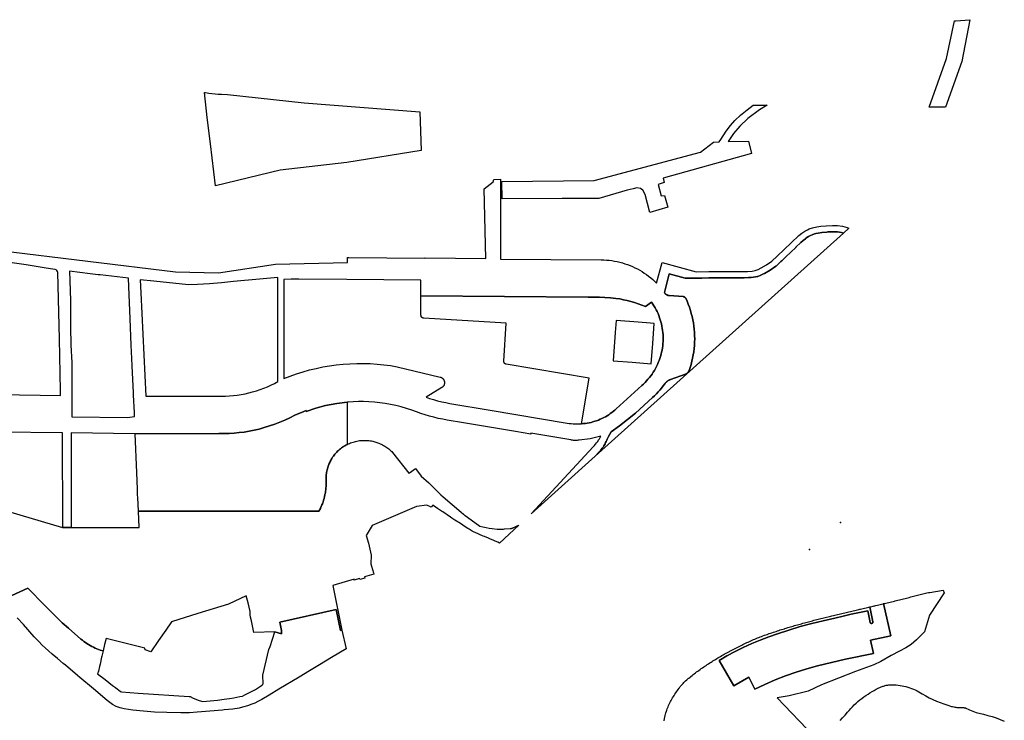
# Model space of a CAD drawing. Units: inches. Extents: x 573990 to 590314, y 4785610 to 4798889.
# Drawn here: x 585474 to 585812, y 4796427 to 4796667 of the extents above; entities that cross this region are included whole.
import ezdxf

# ---------------------------------------------------------------- set-up
doc = ezdxf.new("R2010")
doc.units = ezdxf.units.IN
doc.header["$MEASUREMENT"] = 0
doc.layers.add('UdalOndarea_polygon', color=40, linetype='Continuous', lineweight=30)
doc.layers.add('UdalOndarea_pto', color=150, linetype='Continuous')

msp = doc.modelspace()

# ---------------------------------------------------------------- linework, layer by layer
at = {"layer": 'UdalOndarea_polygon'}
for points in [[(585794.66, 4796666.89), (585795.08, 4796666.93), (585799.92, 4796667.28), (585797.13, 4796652.99), (585791.54, 4796637.32), (585785.95, 4796637.32), (585791.9, 4796653.97), (585794.66, 4796666.89)], [(585563.34, 4796615.74), (585541.15, 4796610.34), (585539.4, 4796624.72), (585538.32, 4796633.71), (585537.32, 4796642.36), (585537.73, 4796642.29), (585538.83, 4796642.14), (585539.92, 4796642), (585541, 4796641.89), (585542.1, 4796641.79), (585543.2, 4796641.71), (585545.27, 4796641.62), (585571.57, 4796638.79), (585611.19, 4796635.68), (585611.68, 4796622.42), (585586.23, 4796618.37), (585563.34, 4796615.74)], [(585639.44, 4796605.83), (585639.4, 4796611.77), (585671.02, 4796612.12), (585707.5, 4796621.87), (585712, 4796625.3), (585713.91, 4796625.43), (585714.45, 4796626.18), (585716.29, 4796629.06), (585717.8, 4796630.98), (585719.33, 4796632.76), (585721.18, 4796634.51), (585723.48, 4796636.36), (585725.53, 4796637.96), (585730.34, 4796637.96), (585727.78, 4796636.36), (585723.78, 4796633.36), (585721.03, 4796630.76), (585718.85, 4796628.24), (585717, 4796625.52), (585723.95, 4796625.64), (585725.02, 4796621.36), (585694.66, 4796612.92), (585695.07, 4796611.45), (585692.97, 4796610.83), (585694.04, 4796606.88), (585695.13, 4796607.01), (585696.29, 4796602.98), (585690.13, 4796601.23), (585688.53, 4796607.35), (585687.72, 4796608.79), (585686.92, 4796609.46), (585685.7, 4796609.61), (585684.45, 4796609.33), (585682.39, 4796608.8), (585672.69, 4796606.04), (585660.02, 4796606.03), (585639.44, 4796605.83)], [(585756.54, 4796594.14), (585671.4, 4796517.61), (585672.69, 4796519.06), (585672.99, 4796519.38), (585673.28, 4796519.72), (585673.56, 4796520.06), (585673.83, 4796520.41), (585674.08, 4796520.78), (585674.33, 4796521.15), (585674.55, 4796521.52), (585674.78, 4796521.91), (585674.97, 4796522.3), (585675.16, 4796522.7), (585675.34, 4796523.11), (585675.51, 4796523.52), (585675.95, 4796524.37), (585676.41, 4796525.21), (585676.89, 4796526.04), (585679.72, 4796528.07), (585682.48, 4796530.19), (585685.17, 4796532.4), (585691.05, 4796537.75), (585691.73, 4796538.36), (585692.37, 4796538.99), (585693, 4796539.65), (585693.59, 4796540.32), (585694.19, 4796541.01), (585694.75, 4796541.72), (585695.27, 4796542.45), (585695.36, 4796542.56), (585695.44, 4796542.67), (585695.52, 4796542.77), (585695.57, 4796542.82), (585695.63, 4796542.88), (585695.72, 4796542.97), (585695.76, 4796543.02), (585695.8, 4796543.07), (585695.91, 4796543.16), (585696.02, 4796543.25), (585696.12, 4796543.33), (585696.24, 4796543.41), (585696.34, 4796543.49), (585696.45, 4796543.56), (585696.57, 4796543.63), (585696.69, 4796543.69), (585696.81, 4796543.75), (585696.93, 4796543.81), (585697.06, 4796543.86), (585697.19, 4796543.91), (585702.37, 4796545.79), (585702.43, 4796545.81), (585702.5, 4796545.84), (585702.56, 4796545.87), (585702.62, 4796545.9), (585702.68, 4796545.93), (585702.74, 4796545.96), (585702.8, 4796546), (585702.85, 4796546.04), (585702.9, 4796546.08), (585702.95, 4796546.12), (585703.01, 4796546.16), (585703.06, 4796546.21), (585703.11, 4796546.26), (585703.16, 4796546.3), (585703.2, 4796546.35), (585703.23, 4796546.41), (585703.29, 4796546.46), (585703.32, 4796546.51), (585703.36, 4796546.57), (585703.4, 4796546.63), (585703.44, 4796546.69), (585703.48, 4796546.74), (585703.5, 4796546.81), (585703.53, 4796546.87), (585703.55, 4796546.93), (585703.58, 4796546.99), (585703.93, 4796548.04), (585704.26, 4796549.1), (585704.56, 4796550.17), (585704.8, 4796551.25), (585705.01, 4796552.33), (585705.19, 4796553.42), (585705.33, 4796554.52), (585705.43, 4796555.61), (585705.5, 4796556.72), (585705.52, 4796557.83), (585705.5, 4796558.93), (585705.44, 4796560.04), (585705.36, 4796561.14), (585705.24, 4796562.24), (585705.08, 4796563.34), (585704.86, 4796564.43), (585704.63, 4796565.51), (585704.35, 4796566.58), (585704.03, 4796567.64), (585703.69, 4796568.69), (585703.31, 4796569.73), (585702.89, 4796570.75), (585702.43, 4796571.76), (585702.42, 4796571.79), (585702.4, 4796571.82), (585702.38, 4796571.85), (585702.37, 4796571.88), (585702.35, 4796571.91), (585702.32, 4796571.95), (585702.28, 4796571.99), (585702.26, 4796572.02), (585702.23, 4796572.05), (585702.18, 4796572.09), (585702.14, 4796572.12), (585702.1, 4796572.15), (585702.08, 4796572.17), (585702.05, 4796572.19), (585702, 4796572.22), (585701.96, 4796572.24), (585701.92, 4796572.26), (585701.88, 4796572.28), (585701.84, 4796572.29), (585701.81, 4796572.3), (585701.77, 4796572.31), (585701.74, 4796572.31), (585701.71, 4796572.32), (585701.67, 4796572.33), (585701.62, 4796572.33), (585696.74, 4796572.71), (585696.69, 4796572.71), (585696.62, 4796572.72), (585696.55, 4796572.73), (585696.49, 4796572.75), (585696.41, 4796572.76), (585696.36, 4796572.78), (585696.29, 4796572.8), (585696.22, 4796572.82), (585696.17, 4796572.85), (585696.1, 4796572.87), (585696.05, 4796572.9), (585695.98, 4796572.93), (585695.92, 4796572.96), (585695.85, 4796573), (585695.8, 4796573.03), (585695.74, 4796573.07), (585695.7, 4796573.11), (585695.64, 4796573.15), (585695.59, 4796573.2), (585695.54, 4796573.24), (585695.49, 4796573.29), (585695.44, 4796573.34), (585695.4, 4796573.39), (585695.36, 4796573.44), (585695.32, 4796573.5), (585695.27, 4796573.55), (585695.11, 4796573.79), (585696.79, 4796580.11), (585702.31, 4796578.62), (585703.01, 4796578.64), (585705.47, 4796578.7), (585707.92, 4796578.72), (585710.36, 4796578.74), (585710.45, 4796578.74), (585712.79, 4796578.75), (585715.28, 4796578.77), (585715.41, 4796578.77), (585717.74, 4796578.79), (585720.08, 4796578.81), (585720.19, 4796578.81), (585722.43, 4796578.81), (585722.49, 4796578.81), (585723.98, 4796578.85), (585724.84, 4796578.91), (585725.68, 4796578.98), (585727.02, 4796579.22), (585727.15, 4796579.27), (585728.23, 4796579.69), (585729.4, 4796580.25), (585729.47, 4796580.28), (585731.41, 4796581.37), (585733.37, 4796582.74), (585733.51, 4796582.84), (585735.08, 4796584.33), (585735.43, 4796584.66), (585736.78, 4796585.96), (585738.45, 4796587.56), (585740.18, 4796589.21), (585740.22, 4796589.25), (585741.93, 4796590.86), (585742.74, 4796591.61), (585743.5, 4796592.21), (585743.67, 4796592.33), (585744.55, 4796592.92), (585745.21, 4796593.3), (585745.29, 4796593.35), (585745.78, 4796593.56), (585746.61, 4796593.84), (585747.13, 4796593.96), (585747.92, 4796594.13), (585749.16, 4796594.34), (585749.21, 4796594.35), (585750.86, 4796594.49), (585751.23, 4796594.51), (585752.96, 4796594.59), (585753.24, 4796594.58), (585754.5, 4796594.54), (585755.25, 4796594.43), (585755.91, 4796594.34), (585756.54, 4796594.14)], [(585511.29, 4796578.64), (585507.38, 4796579.11), (585501.57, 4796579.76), (585500.91, 4796579.81), (585498.11, 4796580.21), (585491.07, 4796581.06), (585491.16, 4796577.87), (585491.36, 4796570.93), (585491.36, 4796570.32), (585491.37, 4796568.39), (585491.41, 4796561.96), (585491.5, 4796555.75), (585491.81, 4796549.79), (585491.87, 4796531.13), (585511.01, 4796530.89), (585513.41, 4796531.26), (585513.36, 4796532.6), (585513.06, 4796538.54), (585513.02, 4796539.35), (585512.56, 4796548.58), (585512.42, 4796551.18), (585512.22, 4796555.68), (585511.85, 4796564.84), (585511.74, 4796567.42), (585511.4, 4796575.82), (585511.29, 4796578.64)], [(585515.32, 4796578.11), (585515.53, 4796573.64), (585517.26, 4796538.19), (585543.27, 4796538.19), (585544.61, 4796538.22), (585545.95, 4796538.29), (585547.3, 4796538.4), (585548.62, 4796538.56), (585549.95, 4796538.76), (585551.28, 4796539.01), (585552.59, 4796539.31), (585553.88, 4796539.65), (585555.17, 4796540.03), (585556.46, 4796540.45), (585557.71, 4796540.92), (585558.95, 4796541.43), (585560.18, 4796541.98), (585561.38, 4796542.58), (585562.57, 4796543.21), (585562.54, 4796578.93), (585556.27, 4796578.34), (585547.32, 4796577.51), (585543.21, 4796577.04), (585539.07, 4796576.69), (585534.93, 4796576.45), (585531.92, 4796576.44), (585519.98, 4796577.65), (585515.32, 4796578.11)], [(585564.55, 4796578.2), (585564.57, 4796544.25), (585566.74, 4796545.1), (585568.94, 4796545.87), (585571.17, 4796546.58), (585573.42, 4796547.2), (585575.69, 4796547.75), (585577.97, 4796548.23), (585580.27, 4796548.63), (585582.59, 4796548.95), (585584.91, 4796549.19), (585587.24, 4796549.35), (585589.57, 4796549.44), (585591.91, 4796549.44), (585594.24, 4796549.37), (585596.57, 4796549.22), (585598.89, 4796548.99), (585601.21, 4796548.69), (585603.51, 4796548.3), (585618.18, 4796544.78), (585618.24, 4796544.77), (585618.31, 4796544.75), (585618.37, 4796544.72), (585618.44, 4796544.7), (585618.51, 4796544.67), (585618.56, 4796544.65), (585618.63, 4796544.61), (585618.69, 4796544.58), (585618.75, 4796544.55), (585618.81, 4796544.51), (585618.87, 4796544.47), (585618.92, 4796544.43), (585618.98, 4796544.39), (585619.03, 4796544.34), (585619.08, 4796544.29), (585619.13, 4796544.25), (585619.17, 4796544.2), (585619.22, 4796544.14), (585619.26, 4796544.09), (585619.31, 4796544.04), (585619.36, 4796543.98), (585619.39, 4796543.92), (585619.43, 4796543.86), (585619.46, 4796543.8), (585619.5, 4796543.74), (585619.52, 4796543.68), (585619.55, 4796543.62), (585619.58, 4796543.55), (585619.6, 4796543.49), (585619.62, 4796543.42), (585619.64, 4796543.35), (585619.66, 4796543.29), (585619.68, 4796543.22), (585619.69, 4796543.15), (585619.69, 4796543.08), (585619.7, 4796543.01), (585619.71, 4796542.94), (585619.71, 4796542.87), (585619.71, 4796542.8), (585619.71, 4796542.73), (585619.7, 4796542.66), (585619.69, 4796542.6), (585619.69, 4796542.53), (585619.68, 4796542.46), (585619.66, 4796542.39), (585619.64, 4796542.32), (585619.63, 4796542.26), (585619.6, 4796542.19), (585619.58, 4796542.12), (585619.55, 4796542.06), (585619.53, 4796542), (585619.5, 4796541.93), (585619.46, 4796541.87), (585619.43, 4796541.81), (585619.39, 4796541.75), (585619.36, 4796541.7), (585619.31, 4796541.64), (585619.27, 4796541.58), (585619.22, 4796541.53), (585619.18, 4796541.48), (585619.13, 4796541.43), (585619.08, 4796541.38), (585619.03, 4796541.33), (585618.98, 4796541.29), (585618.93, 4796541.25), (585618.87, 4796541.2), (585618.81, 4796541.16), (585618.75, 4796541.13), (585613.4, 4796537.85), (585614.53, 4796537.47), (585615.92, 4796537.05), (585617.32, 4796536.66), (585618.73, 4796536.32), (585620.15, 4796536.01), (585621.57, 4796535.75), (585635.31, 4796533.44), (585661.74, 4796528.98), (585662.44, 4796528.88), (585663.15, 4796528.79), (585663.85, 4796528.73), (585664.56, 4796528.7), (585665.27, 4796528.69), (585665.98, 4796528.71), (585666.68, 4796528.75), (585667.35, 4796528.8), (585668.01, 4796528.88), (585668.66, 4796528.98), (585669.32, 4796529.1), (585669.96, 4796529.24), (585670.6, 4796529.41), (585671.24, 4796529.59), (585671.87, 4796529.8), (585672.49, 4796530.03), (585673.11, 4796530.29), (585673.71, 4796530.56), (585674.31, 4796530.85), (585674.89, 4796531.17), (585675.47, 4796531.5), (585676.03, 4796531.86), (585676.58, 4796532.23), (585677.12, 4796532.62), (585677.64, 4796533.03), (585678.15, 4796533.46), (585678.63, 4796533.9), (585687.38, 4796541.86), (585687.94, 4796542.37), (585688.48, 4796542.89), (585689, 4796543.43), (585689.5, 4796543.99), (585689.98, 4796544.57), (585690.43, 4796545.16), (585690.88, 4796545.77), (585691.29, 4796546.4), (585691.69, 4796547.04), (585692.06, 4796547.69), (585692.41, 4796548.35), (585692.74, 4796549.03), (585693.04, 4796549.72), (585693.31, 4796550.41), (585693.57, 4796551.12), (585693.8, 4796551.84), (585694, 4796552.56), (585694.18, 4796553.29), (585694.33, 4796554.02), (585694.46, 4796554.76), (585694.56, 4796555.5), (585694.63, 4796556.25), (585694.68, 4796556.99), (585694.7, 4796557.75), (585694.7, 4796558.5), (585694.66, 4796559.25), (585694.61, 4796559.99), (585694.52, 4796560.74), (585694.42, 4796561.48), (585694.28, 4796562.22), (585694.12, 4796562.96), (585693.93, 4796563.68), (585693.72, 4796564.4), (585693.49, 4796565.12), (585693.22, 4796565.82), (585692.94, 4796566.51), (585692.63, 4796567.2), (585692.29, 4796567.87), (585691.94, 4796568.53), (585691.56, 4796569.18), (585691.15, 4796569.81), (585690.73, 4796570.43), (585688.63, 4796568.91), (585687.41, 4796569.41), (585686.17, 4796569.87), (585684.92, 4796570.28), (585683.66, 4796570.66), (585682.38, 4796570.99), (585681.09, 4796571.28), (585679.81, 4796571.53), (585678.5, 4796571.74), (585676.61, 4796571.94), (585674.72, 4796572.08), (585672.82, 4796572.17), (585670.92, 4796572.2), (585669.03, 4796572.18), (585611.63, 4796572.64), (585611.63, 4796577.95), (585586.14, 4796578.16), (585569.73, 4796578.35), (585567.13, 4796578.31), (585564.55, 4796578.2)], [(585666.68, 4796528.75), (585669.31, 4796544.37), (585640.89, 4796549.15), (585640.86, 4796549.16), (585640.83, 4796549.17), (585640.79, 4796549.18), (585640.76, 4796549.19), (585640.73, 4796549.2), (585640.7, 4796549.21), (585640.66, 4796549.22), (585640.63, 4796549.24), (585640.6, 4796549.25), (585640.57, 4796549.27), (585640.54, 4796549.29), (585640.51, 4796549.31), (585640.48, 4796549.33), (585640.45, 4796549.35), (585640.42, 4796549.37), (585640.4, 4796549.39), (585640.37, 4796549.42), (585640.35, 4796549.44), (585640.32, 4796549.47), (585640.3, 4796549.49), (585640.28, 4796549.52), (585640.26, 4796549.55), (585640.23, 4796549.57), (585640.22, 4796549.6), (585640.2, 4796549.63), (585640.18, 4796549.66), (585640.17, 4796549.69), (585640.15, 4796549.73), (585640.14, 4796549.76), (585640.13, 4796549.79), (585640.11, 4796549.82), (585640.1, 4796549.86), (585640.09, 4796549.89), (585640.09, 4796549.92), (585640.08, 4796549.96), (585640.07, 4796549.99), (585640.07, 4796550.03), (585640.06, 4796550.06), (585640.06, 4796550.1), (585640.06, 4796550.13), (585640.06, 4796550.17), (585640.06, 4796550.2), (585640.84, 4796563.24), (585612.58, 4796564.93), (585612.54, 4796564.93), (585612.5, 4796564.93), (585612.47, 4796564.94), (585612.44, 4796564.94), (585612.4, 4796564.95), (585612.37, 4796564.96), (585612.34, 4796564.97), (585612.31, 4796564.98), (585612.27, 4796564.99), (585612.23, 4796565.02), (585612.18, 4796565.03), (585612.15, 4796565.05), (585612.12, 4796565.07), (585612.09, 4796565.09), (585612.06, 4796565.11), (585612.03, 4796565.13), (585612.01, 4796565.15), (585611.98, 4796565.17), (585611.95, 4796565.19), (585611.92, 4796565.23), (585611.88, 4796565.27), (585611.86, 4796565.29), (585611.84, 4796565.32), (585611.81, 4796565.36), (585611.78, 4796565.4), (585611.76, 4796565.43), (585611.74, 4796565.46), (585611.73, 4796565.49), (585611.72, 4796565.53), (585611.7, 4796565.56), (585611.7, 4796565.59), (585611.68, 4796565.62), (585611.67, 4796565.65), (585611.66, 4796565.69), (585611.65, 4796565.72), (585611.65, 4796565.75), (585611.65, 4796565.79), (585611.64, 4796565.82), (585611.64, 4796565.86), (585611.64, 4796565.89), (585611.63, 4796565.93), (585611.63, 4796572.64), (585669.03, 4796572.18), (585670.92, 4796572.2), (585672.82, 4796572.17), (585674.72, 4796572.08), (585676.61, 4796571.94), (585678.5, 4796571.74), (585679.81, 4796571.53), (585681.09, 4796571.28), (585682.38, 4796570.99), (585683.66, 4796570.66), (585684.92, 4796570.28), (585686.17, 4796569.87), (585687.41, 4796569.41), (585688.63, 4796568.91), (585690.73, 4796570.43), (585691.15, 4796569.81), (585691.56, 4796569.18), (585691.94, 4796568.53), (585692.29, 4796567.87), (585692.63, 4796567.2), (585692.94, 4796566.51), (585693.22, 4796565.82), (585693.49, 4796565.12), (585693.72, 4796564.4), (585693.93, 4796563.68), (585694.12, 4796562.96), (585694.28, 4796562.22), (585694.42, 4796561.48), (585694.52, 4796560.74), (585694.61, 4796559.99), (585694.66, 4796559.25), (585694.7, 4796558.5), (585694.7, 4796557.75), (585694.68, 4796556.99), (585694.63, 4796556.25), (585694.56, 4796555.5), (585694.46, 4796554.76), (585694.33, 4796554.02), (585694.18, 4796553.29), (585694, 4796552.56), (585693.8, 4796551.84), (585693.57, 4796551.12), (585693.31, 4796550.41), (585693.04, 4796549.72), (585692.74, 4796549.03), (585692.41, 4796548.35), (585692.06, 4796547.69), (585691.69, 4796547.04), (585691.29, 4796546.4), (585690.88, 4796545.77), (585690.43, 4796545.16), (585689.98, 4796544.57), (585689.5, 4796543.99), (585689, 4796543.43), (585688.48, 4796542.89), (585687.94, 4796542.37), (585687.38, 4796541.86), (585678.63, 4796533.9), (585678.15, 4796533.46), (585677.64, 4796533.03), (585677.12, 4796532.62), (585676.58, 4796532.23), (585676.03, 4796531.86), (585675.47, 4796531.5), (585674.89, 4796531.17), (585674.31, 4796530.85), (585673.71, 4796530.56), (585673.11, 4796530.29), (585672.49, 4796530.03), (585671.87, 4796529.8), (585671.24, 4796529.59), (585670.6, 4796529.41), (585669.96, 4796529.24), (585669.32, 4796529.1), (585668.66, 4796528.98), (585668.01, 4796528.88), (585667.35, 4796528.8), (585666.68, 4796528.75)], [(585678.56, 4796564.14), (585678.25, 4796560.08), (585677.5, 4796550.33), (585684.04, 4796549.83), (585690.58, 4796549.32), (585691.11, 4796556.23), (585691.63, 4796563.15), (585690.32, 4796563.25), (585686.08, 4796563.57), (585678.56, 4796564.14)], [(585586.26, 4796521.63), (585585.85, 4796521.42), (585585.47, 4796521.2), (585585.1, 4796520.96), (585584.73, 4796520.71), (585584.38, 4796520.46), (585584.02, 4796520.19), (585583.68, 4796519.9), (585583.35, 4796519.61), (585583.03, 4796519.31), (585582.72, 4796518.99), (585582.42, 4796518.67), (585582.13, 4796518.33), (585581.85, 4796517.99), (585581.59, 4796517.63), (585581.33, 4796517.27), (585581.09, 4796516.9), (585580.87, 4796516.52), (585580.65, 4796516.14), (585580.47, 4796515.8), (585580.31, 4796515.45), (585580.15, 4796515.1), (585580, 4796514.75), (585579.87, 4796514.39), (585579.83, 4796514.28), (585579.79, 4796514.17), (585579.66, 4796513.76), (585579.53, 4796513.35), (585579.45, 4796512.93), (585579.34, 4796512.52), (585579.26, 4796512.1), (585579.2, 4796511.67), (585579.15, 4796511.27), (585579.12, 4796510.88), (585579.09, 4796510.48), (585579.07, 4796510.13), (585579.07, 4796509.79), (585579.08, 4796509.45), (585579.08, 4796509.32), (585579.1, 4796508.56), (585579.1, 4796508.34), (585579.1, 4796508.12), (585579.09, 4796507.89), (585579.06, 4796507.13), (585579.04, 4796506.87), (585579.03, 4796506.61), (585578.99, 4796506.36), (585578.88, 4796505.46), (585578.84, 4796505.13), (585578.78, 4796504.81), (585578.7, 4796504.39), (585578.56, 4796503.77), (585578.4, 4796503.15), (585578.23, 4796502.54), (585578.04, 4796501.93), (585577.94, 4796501.7), (585577.8, 4796501.32), (585577.65, 4796500.94), (585577.43, 4796500.38), (585577.17, 4796499.83), (585577.11, 4796499.71), (585576.61, 4796498.75), (585514.69, 4796498.76), (585514.48, 4796503.47), (585514.44, 4796504.42), (585514.34, 4796506.36), (585514.14, 4796512.07), (585513.64, 4796525.35), (585542.32, 4796525.36), (585544.1, 4796525.36), (585545.88, 4796525.42), (585547.59, 4796525.54), (585549.31, 4796525.71), (585551.01, 4796525.93), (585552.72, 4796526.22), (585554.4, 4796526.56), (585556.09, 4796526.95), (585557.89, 4796527.44), (585559.69, 4796527.99), (585561.46, 4796528.61), (585563.21, 4796529.28), (585564.93, 4796530.02), (585566.63, 4796530.82), (585568.3, 4796531.67), (585568.33, 4796531.69), (585570.28, 4796532.54), (585570.59, 4796532.67), (585572.29, 4796533.32), (585572.3, 4796533.01), (585575.55, 4796534.09), (585578.89, 4796534.98), (585582.75, 4796535.72), (585586.31, 4796536.14), (585586.26, 4796521.63)], [(585764.94, 4796464.58), (585765.73, 4796460.64), (585765.75, 4796460.6), (585765.77, 4796460.56), (585765.79, 4796460.53), (585765.81, 4796460.49), (585765.85, 4796460.45), (585765.87, 4796460.43), (585765.9, 4796460.41), (585765.92, 4796460.39), (585765.95, 4796460.37), (585765.98, 4796460.36), (585766.01, 4796460.34), (585766.04, 4796460.33), (585766.09, 4796460.32), (585766.12, 4796460.31), (585766.16, 4796460.31), (585766.19, 4796460.31), (585766.22, 4796460.31), (585766.25, 4796460.31), (585766.28, 4796460.32), (585766.31, 4796460.33), (585766.35, 4796460.34), (585766.38, 4796460.36), (585766.41, 4796460.37), (585766.44, 4796460.4), (585766.47, 4796460.42), (585766.5, 4796460.44), (585766.53, 4796460.46), (585766.55, 4796460.5), (585766.59, 4796460.54), (585766.61, 4796460.58), (585766.62, 4796460.61), (585766.63, 4796460.64), (585766.64, 4796460.68), (585766.64, 4796460.72), (585766.65, 4796460.76), (585766.65, 4796460.81), (585766.64, 4796460.86), (585765.55, 4796465.94), (585766.24, 4796466.11), (585766.73, 4796466.22), (585767.05, 4796466.3), (585767.34, 4796466.37), (585767.7, 4796466.45), (585768.18, 4796466.57), (585768.67, 4796466.69), (585769.16, 4796466.8), (585769.64, 4796466.92), (585770.13, 4796467.03), (585770.34, 4796467.08), (585772.84, 4796456.05), (585765.83, 4796454.6), (585766.87, 4796450.01), (585757.22, 4796448), (585747.64, 4796445.71), (585743.95, 4796444.7), (585740.31, 4796443.56), (585736.71, 4796442.3), (585733.15, 4796440.92), (585729.64, 4796439.42), (585726.18, 4796437.8), (585724.1, 4796441.87), (585718.98, 4796438.92), (585713.89, 4796447.54), (585716.6, 4796449.15), (585719.38, 4796450.66), (585722.2, 4796452.07), (585725.07, 4796453.39), (585727.99, 4796454.6), (585730.95, 4796455.71), (585733.94, 4796456.71), (585737.81, 4796458.02), (585741.72, 4796459.21), (585745.67, 4796460.28), (585749.64, 4796461.22), (585753.64, 4796462.05), (585756.43, 4796462.81), (585759.25, 4796463.49), (585762.08, 4796464.08), (585764.94, 4796464.58)]]:
    msp.add_lwpolyline(points, close=True, dxfattribs=at)
for points in [[(585467.28, 4796588.1), (585527.39, 4796580.81), (585542.14, 4796580.47), (585561.73, 4796583.48), (585586.45, 4796584.06), (585586.44, 4796585.78), (585586.83, 4796585.78), (585613, 4796585.5), (585613.02, 4796585.65), (585633.88, 4796585.43), (585633.29, 4796609.27), (585636.35, 4796611.69), (585636.64, 4796612.52), (585638.91, 4796612.59), (585638.91, 4796609.33), (585638.93, 4796585.42), (585638.93, 4796585.36), (585638.94, 4796585.3), (585638.94, 4796585.24), (585673.46, 4796584.96), (585674.39, 4796584.94), (585675.3, 4796584.88), (585676.23, 4796584.8), (585677.13, 4796584.68), (585678.05, 4796584.53), (585678.95, 4796584.35), (585679.85, 4796584.14), (585680.74, 4796583.9), (585681.61, 4796583.63), (585682.49, 4796583.33), (585683.34, 4796583), (585684.19, 4796582.64), (585685.03, 4796582.25), (585685.85, 4796581.84), (585686.66, 4796581.39), (585687.45, 4796580.92), (585688.22, 4796580.42), (585688.98, 4796579.9), (585689.72, 4796579.35), (585690.43, 4796578.77), (585691.14, 4796578.17), (585691.81, 4796577.55), (585692.47, 4796576.9), (585694.38, 4796584), (585706.01, 4796580.86), (585710.32, 4796580.9), (585715.28, 4796580.92), (585720.05, 4796580.96), (585722.3, 4796580.96), (585723.69, 4796580.99), (585725.25, 4796581.11), (585726.3, 4796581.3), (585727.24, 4796581.67), (585728.37, 4796582.2), (585730.14, 4796583.2), (585732.01, 4796584.52), (585733.82, 4796586.24), (585738.61, 4796590.83), (585741.22, 4796593.28), (585742.3, 4796594.1), (585743.31, 4796594.77), (585744.18, 4796595.27), (585744.84, 4796595.57), (585745.91, 4796595.92), (585747.39, 4796596.25), (585748.8, 4796596.49), (585750.6, 4796596.64), (585752.8, 4796596.75), (585754.54, 4796596.69), (585756.21, 4796596.47), (585757.82, 4796596.01), (585758.36, 4796595.77), (585756.54, 4796594.14), (585756.54, 4796594.14), (585755.91, 4796594.34), (585755.25, 4796594.43), (585754.5, 4796594.54), (585753.24, 4796594.58), (585752.96, 4796594.59), (585751.23, 4796594.51), (585750.86, 4796594.49), (585749.21, 4796594.35), (585749.16, 4796594.34), (585747.92, 4796594.13), (585747.13, 4796593.96), (585746.61, 4796593.84), (585745.78, 4796593.56), (585745.29, 4796593.35), (585745.21, 4796593.3), (585744.55, 4796592.92), (585743.67, 4796592.33), (585743.5, 4796592.21), (585742.74, 4796591.61), (585741.93, 4796590.86), (585740.22, 4796589.25), (585740.18, 4796589.21), (585738.45, 4796587.56), (585736.78, 4796585.96), (585735.43, 4796584.66), (585735.08, 4796584.33), (585733.51, 4796582.84), (585733.37, 4796582.74), (585731.41, 4796581.37), (585729.47, 4796580.28), (585729.4, 4796580.25), (585728.23, 4796579.69), (585727.15, 4796579.27), (585727.02, 4796579.22), (585725.68, 4796578.98), (585724.84, 4796578.91), (585723.98, 4796578.85), (585722.49, 4796578.81), (585722.43, 4796578.81), (585720.19, 4796578.81), (585720.08, 4796578.81), (585717.74, 4796578.79), (585715.41, 4796578.77), (585715.28, 4796578.77), (585712.79, 4796578.75), (585710.45, 4796578.74), (585710.36, 4796578.74), (585707.92, 4796578.72), (585705.47, 4796578.7), (585703.01, 4796578.64), (585702.31, 4796578.62), (585696.79, 4796580.11), (585695.11, 4796573.79), (585695.27, 4796573.55), (585695.32, 4796573.5), (585695.36, 4796573.44), (585695.4, 4796573.39), (585695.44, 4796573.34), (585695.49, 4796573.29), (585695.54, 4796573.24), (585695.59, 4796573.2), (585695.64, 4796573.15), (585695.7, 4796573.11), (585695.74, 4796573.07), (585695.8, 4796573.03), (585695.85, 4796573), (585695.92, 4796572.96), (585695.98, 4796572.93), (585696.05, 4796572.9), (585696.1, 4796572.87), (585696.17, 4796572.85), (585696.22, 4796572.82), (585696.29, 4796572.8), (585696.36, 4796572.78), (585696.41, 4796572.76), (585696.49, 4796572.75), (585696.55, 4796572.73), (585696.62, 4796572.72), (585696.69, 4796572.71), (585696.74, 4796572.71), (585701.62, 4796572.33), (585701.67, 4796572.33), (585701.71, 4796572.32), (585701.74, 4796572.31), (585701.77, 4796572.31), (585701.81, 4796572.3), (585701.84, 4796572.29), (585701.88, 4796572.28), (585701.92, 4796572.26), (585701.96, 4796572.24), (585702, 4796572.22), (585702.05, 4796572.19), (585702.08, 4796572.17), (585702.1, 4796572.15), (585702.14, 4796572.12), (585702.18, 4796572.09), (585702.23, 4796572.05), (585702.26, 4796572.02), (585702.28, 4796571.99), (585702.32, 4796571.95), (585702.35, 4796571.91), (585702.37, 4796571.88), (585702.38, 4796571.85), (585702.4, 4796571.82), (585702.42, 4796571.79), (585702.43, 4796571.76), (585702.89, 4796570.75), (585703.31, 4796569.73), (585703.69, 4796568.69), (585704.03, 4796567.64), (585704.35, 4796566.58), (585704.63, 4796565.51), (585704.86, 4796564.43), (585705.08, 4796563.34), (585705.24, 4796562.24), (585705.36, 4796561.14), (585705.44, 4796560.04), (585705.5, 4796558.93), (585705.52, 4796557.83), (585705.5, 4796556.72), (585705.43, 4796555.61), (585705.33, 4796554.52), (585705.19, 4796553.42), (585705.01, 4796552.33), (585704.8, 4796551.25), (585704.56, 4796550.17), (585704.26, 4796549.1), (585703.93, 4796548.04), (585703.58, 4796546.99), (585703.55, 4796546.93), (585703.53, 4796546.87), (585703.5, 4796546.81), (585703.48, 4796546.74), (585703.44, 4796546.69), (585703.4, 4796546.63), (585703.36, 4796546.57), (585703.32, 4796546.51), (585703.29, 4796546.46), (585703.23, 4796546.41), (585703.2, 4796546.35), (585703.16, 4796546.3), (585703.11, 4796546.26), (585703.06, 4796546.21), (585703.01, 4796546.16), (585702.95, 4796546.12), (585702.9, 4796546.08), (585702.85, 4796546.04), (585702.8, 4796546), (585702.74, 4796545.96), (585702.68, 4796545.93), (585702.62, 4796545.9), (585702.56, 4796545.87), (585702.5, 4796545.84), (585702.43, 4796545.81), (585702.37, 4796545.79), (585697.19, 4796543.91), (585697.06, 4796543.86), (585696.93, 4796543.81), (585696.81, 4796543.75), (585696.69, 4796543.69), (585696.57, 4796543.63), (585696.45, 4796543.56), (585696.34, 4796543.49), (585696.24, 4796543.41), (585696.12, 4796543.33), (585696.02, 4796543.25), (585695.91, 4796543.16), (585695.8, 4796543.07), (585695.76, 4796543.02), (585695.72, 4796542.97), (585695.63, 4796542.88), (585695.57, 4796542.82), (585695.52, 4796542.77), (585695.44, 4796542.67), (585695.36, 4796542.56), (585695.27, 4796542.45), (585694.75, 4796541.72), (585694.19, 4796541.01), (585693.59, 4796540.32), (585693, 4796539.65), (585692.37, 4796538.99), (585691.73, 4796538.36), (585691.05, 4796537.75), (585685.17, 4796532.4), (585682.48, 4796530.19), (585679.72, 4796528.07), (585676.89, 4796526.04), (585676.41, 4796525.21), (585675.95, 4796524.37), (585675.51, 4796523.52), (585675.34, 4796523.11), (585675.16, 4796522.7), (585674.97, 4796522.3), (585674.78, 4796521.91), (585674.55, 4796521.52), (585674.33, 4796521.15), (585674.08, 4796520.78), (585673.83, 4796520.41), (585673.56, 4796520.06), (585673.28, 4796519.72), (585672.99, 4796519.38), (585672.69, 4796519.06), (585671.4, 4796517.61), (585649.4, 4796497.84), (585670.75, 4796520.79), (585671.15, 4796521.25), (585671.53, 4796521.71), (585671.89, 4796522.19), (585672.24, 4796522.69), (585672.57, 4796523.19), (585672.82, 4796523.62), (585673.3, 4796524.51), (585672.41, 4796524.24), (585671.5, 4796523.99), (585670.6, 4796523.78), (585669.68, 4796523.58), (585665.88, 4796523.12), (585665.57, 4796523.09), (585665.24, 4796523.06), (585664.92, 4796523.05), (585664.6, 4796523.05), (585664.28, 4796523.05), (585663.96, 4796523.07), (585663.64, 4796523.1), (585663.32, 4796523.14), (585663, 4796523.19), (585649.35, 4796525.49), (585649.3, 4796525.19), (585644.04, 4796526.08), (585626.18, 4796529.09), (585620.61, 4796530.02), (585619.08, 4796530.29), (585617.56, 4796530.6), (585616.04, 4796530.96), (585614.54, 4796531.37), (585613.06, 4796531.82), (585611.58, 4796532.32), (585610.12, 4796532.86), (585608.45, 4796533.46), (585606.67, 4796534.04), (585604.87, 4796534.54), (585603.05, 4796534.99), (585601.21, 4796535.38), (585599.37, 4796535.7), (585597.51, 4796535.95), (585595.65, 4796536.15), (585593.78, 4796536.28), (585591.91, 4796536.34), (585590.16, 4796536.34), (585588.41, 4796536.29), (585586.65, 4796536.18), (585586.31, 4796536.14), (585582.75, 4796535.72), (585578.89, 4796534.98), (585575.55, 4796534.09), (585572.3, 4796533.01), (585572.29, 4796533.32), (585570.59, 4796532.67), (585570.28, 4796532.54), (585568.33, 4796531.69), (585568.3, 4796531.67), (585566.63, 4796530.82), (585564.93, 4796530.02), (585563.21, 4796529.28), (585561.46, 4796528.61), (585559.69, 4796527.99), (585557.89, 4796527.44), (585556.09, 4796526.95), (585554.4, 4796526.56), (585552.72, 4796526.22), (585551.01, 4796525.93), (585549.31, 4796525.71), (585547.59, 4796525.54), (585545.88, 4796525.42), (585544.1, 4796525.36), (585542.32, 4796525.36), (585513.64, 4796525.35), (585513.48, 4796525.35), (585513.44, 4796525.35), (585491.64, 4796525.62), (585491.62, 4796493.16), (585488.76, 4796493.18), (585488.64, 4796525.66), (585466.65, 4796525.93)], [(585466.87, 4796538.75), (585488.02, 4796538.49), (585487.99, 4796540.08), (585487.62, 4796557.87), (585487.09, 4796580.61), (585486.99, 4796580.95), (585486.77, 4796581.27), (585486.48, 4796581.53), (585486.11, 4796581.69), (585485.35, 4796581.8), (585483.05, 4796582.13), (585476.24, 4796583.19), (585467.36, 4796584.55)], [(585466.54, 4796499.72), (585488.61, 4796493.23), (585488.76, 4796493.18), (585491.62, 4796493.16), (585491.78, 4796493.16), (585514.94, 4796493.16), (585514.69, 4796498.76), (585576.61, 4796498.75), (585577.11, 4796499.71), (585577.17, 4796499.83), (585577.43, 4796500.38), (585577.65, 4796500.94), (585577.8, 4796501.32), (585577.94, 4796501.7), (585578.04, 4796501.93), (585578.23, 4796502.54), (585578.4, 4796503.15), (585578.56, 4796503.77), (585578.7, 4796504.39), (585578.78, 4796504.81), (585578.84, 4796505.13), (585578.88, 4796505.46), (585578.99, 4796506.36), (585579.03, 4796506.61), (585579.04, 4796506.87), (585579.06, 4796507.13), (585579.09, 4796507.89), (585579.1, 4796508.12), (585579.1, 4796508.34), (585579.1, 4796508.56), (585579.08, 4796509.32), (585579.08, 4796509.45), (585579.07, 4796509.79), (585579.07, 4796510.13), (585579.09, 4796510.48), (585579.12, 4796510.88), (585579.15, 4796511.27), (585579.2, 4796511.67), (585579.26, 4796512.1), (585579.34, 4796512.52), (585579.45, 4796512.93), (585579.53, 4796513.35), (585579.66, 4796513.76), (585579.79, 4796514.17), (585579.83, 4796514.28), (585579.87, 4796514.39), (585580, 4796514.75), (585580.15, 4796515.1), (585580.31, 4796515.45), (585580.47, 4796515.8), (585580.65, 4796516.14), (585580.87, 4796516.52), (585581.09, 4796516.9), (585581.33, 4796517.27), (585581.59, 4796517.63), (585581.85, 4796517.99), (585582.13, 4796518.33), (585582.42, 4796518.67), (585582.72, 4796518.99), (585583.03, 4796519.31), (585583.35, 4796519.61), (585583.68, 4796519.9), (585584.02, 4796520.19), (585584.38, 4796520.46), (585584.73, 4796520.71), (585585.1, 4796520.96), (585585.47, 4796521.2), (585585.85, 4796521.42), (585586.26, 4796521.63), (585586.64, 4796521.82), (585587.06, 4796522.01), (585587.49, 4796522.18), (585587.9, 4796522.34), (585588.33, 4796522.48), (585588.77, 4796522.61), (585589.21, 4796522.72), (585589.65, 4796522.82), (585590.1, 4796522.9), (585590.55, 4796522.96), (585591, 4796523.01), (585591.45, 4796523.05), (585591.91, 4796523.07), (585592.36, 4796523.07), (585592.81, 4796523.06), (585593.26, 4796523.03), (585593.72, 4796522.99), (585594.17, 4796522.93), (585594.62, 4796522.86), (585595.06, 4796522.77), (585596.18, 4796522.47), (585597.22, 4796522.1), (585597.63, 4796521.93), (585598.02, 4796521.75), (585598.42, 4796521.55), (585598.8, 4796521.34), (585599.18, 4796521.12), (585599.55, 4796520.88), (585599.9, 4796520.64), (585600.26, 4796520.38), (585600.6, 4796520.11), (585600.93, 4796519.82), (585601.26, 4796519.53), (585601.58, 4796519.22), (585601.88, 4796518.91), (585607.52, 4796511.84), (585607.67, 4796511.97), (585609.74, 4796513.46), (585611.64, 4796510.83), (585614.34, 4796508.46), (585617.71, 4796505.13), (585618.45, 4796504.4), (585619.2, 4796503.69), (585625.41, 4796498.41), (585626.21, 4796497.73), (585626.41, 4796497.57), (585626.6, 4796497.41), (585626.81, 4796497.26), (585630.08, 4796494.88), (585631.83, 4796493.61), (585632.86, 4796493.4), (585634.03, 4796493.16), (585635.03, 4796492.96), (585636.04, 4796492.79), (585637.75, 4796492.63), (585638.18, 4796492.61), (585638.61, 4796492.6), (585639.04, 4796492.61), (585639.47, 4796492.63), (585639.9, 4796492.66), (585640.32, 4796492.71), (585642.23, 4796492.87), (585642.3, 4796492.87), (585642.39, 4796492.87), (585642.47, 4796492.87), (585642.55, 4796492.88), (585642.63, 4796492.89), (585642.71, 4796492.91), (585642.78, 4796492.92), (585642.87, 4796492.94), (585642.94, 4796492.96), (585643.02, 4796492.99), (585643.1, 4796493.02), (585643.17, 4796493.05), (585643.25, 4796493.08), (585643.31, 4796493.11), (585643.39, 4796493.15), (585643.46, 4796493.19), (585643.53, 4796493.23), (585644.41, 4796493.63), (585644.68, 4796493.75), (585644.94, 4796493.88), (585645.19, 4796494.01), (585638.62, 4796487.82), (585637.95, 4796488.15), (585637.08, 4796488.52), (585636.64, 4796488.71), (585635.26, 4796489.3), (585634.83, 4796489.49), (585633.42, 4796490.08), (585632.99, 4796490.27), (585631.65, 4796490.84), (585631.22, 4796491.03), (585629.61, 4796491.7), (585629.19, 4796491.95), (585628.15, 4796492.6), (585627.75, 4796492.86), (585626.45, 4796493.67), (585626.04, 4796493.94), (585625.14, 4796494.52), (585623.21, 4796495.74), (585622.2, 4796496.43), (585621.8, 4796496.69), (585620.63, 4796497.49), (585620.23, 4796497.75), (585619.09, 4796498.53), (585618.69, 4796498.79), (585617.67, 4796499.48), (585617.27, 4796499.75), (585616.19, 4796500.49), (585615.64, 4796500.85), (585615.17, 4796500.18), (585613.69, 4796500.86), (585610.1, 4796500.44), (585594.93, 4796493.89), (585592.85, 4796490.48), (585593.59, 4796487.87), (585594.58, 4796483.68), (585594.47, 4796480.75), (585594.68, 4796479.99), (585595.37, 4796477.6), (585595.49, 4796477.16), (585592.26, 4796476.23), (585592.37, 4796475.82), (585590.65, 4796475.38), (585590.58, 4796475.67), (585588.75, 4796475.17), (585588.69, 4796475.42), (585581.41, 4796473.31), (585584.53, 4796458.04), (585584.06, 4796457.91), (585582.48, 4796465.05), (585563.23, 4796460.79), (585563.84, 4796457.85), (585563.78, 4796456.79), (585561.49, 4796457.42), (585554.26, 4796457.23), (585553.44, 4796461.17), (585553.17, 4796462.5), (585553, 4796463.28), (585553.07, 4796464.42), (585552.3, 4796467.35), (585551.67, 4796469.72), (585545.55, 4796466.94), (585535.04, 4796463.66), (585526, 4796460.85), (585524.06, 4796458.02), (585521.59, 4796454.45), (585518.92, 4796450.57), (585516.97, 4796451.28), (585516.93, 4796451.79), (585503.61, 4796455.14), (585503.06, 4796453.1), (585502.56, 4796450.89), (585501.62, 4796451.15), (585501.03, 4796451.36), (585500.43, 4796451.6), (585499.83, 4796451.85), (585499.25, 4796452.12), (585498.69, 4796452.41), (585498.13, 4796452.72), (585497.57, 4796453.05), (585497.03, 4796453.39), (585496.51, 4796453.75), (585495.99, 4796454.13), (585495.48, 4796454.53), (585494.99, 4796454.94), (585490.68, 4796458.69), (585488.5, 4796460.56), (585484.55, 4796464.49), (585480.64, 4796468.43), (585478.69, 4796470.4), (585476.72, 4796472.37), (585471.27, 4796469.88)], [(585471.27, 4796469.88), (585476.72, 4796472.37), (585478.69, 4796470.4), (585480.64, 4796468.43), (585484.55, 4796464.49), (585488.5, 4796460.56), (585490.68, 4796458.69), (585494.99, 4796454.94), (585495.48, 4796454.53), (585495.99, 4796454.13), (585496.51, 4796453.75), (585497.03, 4796453.39), (585497.57, 4796453.05), (585498.13, 4796452.72), (585498.69, 4796452.41), (585499.25, 4796452.12), (585499.83, 4796451.85), (585500.43, 4796451.6), (585501.03, 4796451.36), (585501.62, 4796451.15), (585502.56, 4796450.89), (585502.16, 4796449.06), (585502.07, 4796448.7), (585501.53, 4796446.39), (585501.32, 4796445.51), (585500.96, 4796443.99), (585500.62, 4796443.03), (585503.25, 4796441.03), (585505.86, 4796439.03), (585506.86, 4796438.28), (585507.57, 4796437.73), (585507.85, 4796437.53), (585508.61, 4796436.94), (585508.88, 4796436.88), (585514.62, 4796436.36), (585532.15, 4796435.22), (585532.44, 4796435.2), (585533.48, 4796434.68), (585535.58, 4796433.83), (585536.75, 4796433.56), (585541.8, 4796434.04), (585544.1, 4796434.3), (585546, 4796434.51), (585547.41, 4796434.75), (585549.44, 4796435.2), (585550.41, 4796435.42), (585551.19, 4796435.8), (585554.82, 4796437.62), (585557.25, 4796439.24), (585557.2, 4796439.32), (585557.51, 4796439.54), (585557.38, 4796442.51), (585559.49, 4796451.38), (585559.93, 4796452.43), (585561.49, 4796457.42), (585563.78, 4796456.79), (585563.84, 4796457.85), (585563.23, 4796460.79), (585582.48, 4796465.05), (585584.06, 4796457.91), (585584.53, 4796458.04), (585585.92, 4796451.59), (585580.98, 4796448.64), (585576.86, 4796446.12), (585573.39, 4796444.04), (585569.79, 4796441.84), (585562.86, 4796437.71), (585559.57, 4796435.7), (585557, 4796434.19), (585555.69, 4796433.51), (585554.62, 4796433.02), (585553.6, 4796432.6), (585552.13, 4796432.07), (585550.41, 4796431.54), (585549.26, 4796431.26), (585547.13, 4796430.96), (585544.1, 4796430.63), (585543.51, 4796430.56), (585539.19, 4796430.22), (585534.88, 4796429.9), (585532.23, 4796429.7), (585529.25, 4796429.61), (585524.4, 4796429.73), (585520.27, 4796429.92), (585516.48, 4796430.21), (585512.82, 4796430.56), (585509.85, 4796431.03), (585508.4, 4796431.37), (585507.11, 4796431.77), (585505.84, 4796432.48), (585505.35, 4796432.85), (585503.97, 4796433.87), (585499.28, 4796437.83), (585494.63, 4796441.73), (585493.75, 4796442.47), (585489.65, 4796445.94), (585488.85, 4796446.61), (585486.89, 4796448.28), (585485.06, 4796449.82), (585483.8, 4796450.94), (585482.75, 4796451.89), (585481.69, 4796452.9), (585480.55, 4796454.09), (585478.95, 4796455.76), (585475.28, 4796459.88), (585473.15, 4796462.26)], [(585695.04, 4796426.96), (585695.17, 4796427.73), (585695.26, 4796428.22), (585695.37, 4796428.71), (585695.48, 4796429.14), (585695.63, 4796429.62), (585695.8, 4796430.18), (585695.94, 4796430.57), (585696.12, 4796431.04), (585696.39, 4796431.68), (585696.59, 4796432.14), (585696.81, 4796432.59), (585697.02, 4796433.04), (585697.25, 4796433.48), (585697.48, 4796433.93), (585697.72, 4796434.37), (585697.95, 4796434.77), (585698.21, 4796435.2), (585698.47, 4796435.63), (585698.74, 4796436.05), (585699.01, 4796436.47), (585699.29, 4796436.88), (585699.58, 4796437.29), (585699.87, 4796437.7), (585700.17, 4796438.1), (585700.28, 4796438.25), (585700.59, 4796438.64), (585700.79, 4796438.87), (585700.92, 4796439.02), (585701.24, 4796439.4), (585701.58, 4796439.76), (585701.81, 4796440), (585701.94, 4796440.12), (585702.3, 4796440.47), (585702.42, 4796440.58), (585702.8, 4796440.92), (585703.17, 4796441.25), (585703.31, 4796441.37), (585703.55, 4796441.58), (585703.93, 4796441.9), (585704.21, 4796442.12), (585704.63, 4796442.46), (585704.99, 4796442.74), (585705.38, 4796443.05), (585705.78, 4796443.35), (585706.18, 4796443.65), (585706.57, 4796443.93), (585706.98, 4796444.22), (585707.38, 4796444.51), (585707.79, 4796444.8), (585708.2, 4796445.09), (585708.61, 4796445.37), (585709.02, 4796445.65), (585709.44, 4796445.93), (585709.85, 4796446.21), (585710.27, 4796446.48), (585710.69, 4796446.75), (585711.12, 4796447.02), (585711.54, 4796447.29), (585711.8, 4796447.45), (585712.22, 4796447.72), (585712.65, 4796447.98), (585713.08, 4796448.24), (585713.51, 4796448.49), (585713.94, 4796448.75), (585714.36, 4796449), (585714.8, 4796449.25), (585715.24, 4796449.5), (585715.67, 4796449.74), (585716.1, 4796449.99), (585716.54, 4796450.23), (585716.99, 4796450.47), (585717.42, 4796450.7), (585717.62, 4796450.81), (585718.07, 4796451.04), (585718.5, 4796451.28), (585718.95, 4796451.51), (585719.39, 4796451.73), (585719.84, 4796451.96), (585720.28, 4796452.19), (585720.74, 4796452.41), (585721.18, 4796452.63), (585721.64, 4796452.85), (585722.08, 4796453.07), (585722.54, 4796453.28), (585722.99, 4796453.5), (585723.44, 4796453.71), (585723.9, 4796453.92), (585724.35, 4796454.13), (585724.8, 4796454.33), (585725.25, 4796454.53), (585725.71, 4796454.74), (585726.16, 4796454.93), (585726.63, 4796455.13), (585727.09, 4796455.32), (585727.55, 4796455.51), (585728.02, 4796455.69), (585728.48, 4796455.87), (585728.95, 4796456.05), (585729.42, 4796456.22), (585729.89, 4796456.39), (585730.36, 4796456.56), (585730.83, 4796456.72), (585731.08, 4796456.8), (585731.55, 4796456.96), (585732.03, 4796457.11), (585732.5, 4796457.27), (585732.97, 4796457.43), (585733.44, 4796457.58), (585733.92, 4796457.74), (585734.4, 4796457.89), (585734.87, 4796458.05), (585735.35, 4796458.2), (585735.83, 4796458.35), (585736.3, 4796458.5), (585736.46, 4796458.56), (585736.94, 4796458.71), (585737.42, 4796458.85), (585737.9, 4796459), (585738.38, 4796459.14), (585738.85, 4796459.28), (585739.3, 4796459.41), (585739.79, 4796459.54), (585740.26, 4796459.68), (585740.74, 4796459.81), (585741.23, 4796459.95), (585741.71, 4796460.08), (585742.19, 4796460.21), (585742.67, 4796460.35), (585743.16, 4796460.48), (585743.64, 4796460.61), (585744.12, 4796460.74), (585744.6, 4796460.88), (585744.99, 4796460.98), (585745.47, 4796461.11), (585745.95, 4796461.24), (585746.43, 4796461.37), (585746.92, 4796461.49), (585747.41, 4796461.62), (585747.85, 4796461.73), (585748.34, 4796461.85), (585748.82, 4796461.97), (585749.31, 4796462.09), (585749.8, 4796462.21), (585750.28, 4796462.33), (585750.77, 4796462.45), (585751.26, 4796462.57), (585751.74, 4796462.68), (585752.23, 4796462.8), (585752.62, 4796462.89), (585753.1, 4796463), (585753.59, 4796463.12), (585754.08, 4796463.23), (585754.56, 4796463.35), (585755.05, 4796463.46), (585755.54, 4796463.58), (585756.02, 4796463.69), (585756.51, 4796463.81), (585757, 4796463.92), (585757.48, 4796464.03), (585757.97, 4796464.15), (585758.45, 4796464.26), (585758.94, 4796464.38), (585759.43, 4796464.49), (585759.91, 4796464.61), (585760.4, 4796464.72), (585760.89, 4796464.84), (585761.37, 4796464.95), (585761.86, 4796465.07), (585762.18, 4796465.14), (585762.35, 4796465.18), (585762.83, 4796465.3), (585763.32, 4796465.41), (585763.81, 4796465.53), (585764.29, 4796465.65), (585764.78, 4796465.76), (585765.27, 4796465.88), (585765.55, 4796465.94), (585766.64, 4796460.86), (585766.65, 4796460.81), (585766.65, 4796460.76), (585766.64, 4796460.72), (585766.64, 4796460.68), (585766.63, 4796460.64), (585766.62, 4796460.61), (585766.61, 4796460.58), (585766.59, 4796460.54), (585766.55, 4796460.5), (585766.53, 4796460.46), (585766.5, 4796460.44), (585766.47, 4796460.42), (585766.44, 4796460.4), (585766.41, 4796460.37), (585766.38, 4796460.36), (585766.35, 4796460.34), (585766.31, 4796460.33), (585766.28, 4796460.32), (585766.25, 4796460.31), (585766.22, 4796460.31), (585766.19, 4796460.31), (585766.16, 4796460.31), (585766.12, 4796460.31), (585766.09, 4796460.32), (585766.04, 4796460.33), (585766.01, 4796460.34), (585765.98, 4796460.36), (585765.95, 4796460.37), (585765.92, 4796460.39), (585765.9, 4796460.41), (585765.87, 4796460.43), (585765.85, 4796460.45), (585765.81, 4796460.49), (585765.79, 4796460.53), (585765.77, 4796460.56), (585765.75, 4796460.6), (585765.73, 4796460.64), (585764.94, 4796464.58), (585762.08, 4796464.08), (585759.25, 4796463.49), (585756.43, 4796462.81), (585753.64, 4796462.05), (585749.64, 4796461.22), (585745.67, 4796460.28), (585741.72, 4796459.21), (585737.81, 4796458.02), (585733.94, 4796456.71), (585730.95, 4796455.71), (585727.99, 4796454.6), (585725.07, 4796453.39), (585722.2, 4796452.07), (585719.38, 4796450.66), (585716.6, 4796449.15), (585713.89, 4796447.54), (585718.98, 4796438.92), (585724.1, 4796441.87), (585726.18, 4796437.8), (585729.64, 4796439.42), (585733.15, 4796440.92), (585736.71, 4796442.3), (585740.31, 4796443.56), (585743.95, 4796444.7), (585747.64, 4796445.71), (585757.22, 4796448), (585766.87, 4796450.01), (585765.83, 4796454.6), (585772.84, 4796456.05), (585770.34, 4796467.08), (585770.62, 4796467.15), (585771.1, 4796467.27), (585771.59, 4796467.38), (585772.08, 4796467.5), (585772.11, 4796467.5), (585772.6, 4796467.62), (585773.08, 4796467.74), (585773.57, 4796467.86), (585774.05, 4796467.98), (585774.28, 4796468.03), (585774.76, 4796468.15), (585775.25, 4796468.27), (585775.73, 4796468.4), (585776.22, 4796468.52), (585776.7, 4796468.64), (585777.19, 4796468.76), (585777.68, 4796468.88), (585778.16, 4796469), (585778.64, 4796469.12), (585779.13, 4796469.24), (585779.61, 4796469.37), (585780.1, 4796469.49), (585780.59, 4796469.61), (585781.06, 4796469.73), (585781.46, 4796469.83), (585785.14, 4796470.78), (585785.19, 4796470.8), (585785.67, 4796470.9), (585786.17, 4796470.92), (585790.79, 4796471.65), (585791.12, 4796470.74), (585786.03, 4796463.13), (585784.34, 4796457.47), (585782.55, 4796455.62), (585781.66, 4796454.63), (585779.81, 4796453.13), (585777.96, 4796451.93), (585775.8, 4796450.81), (585772.94, 4796449.29), (585769.43, 4796447.21), (585766.98, 4796446.06), (585760.74, 4796443.84), (585749.05, 4796439.22), (585744.49, 4796437.05), (585737.95, 4796435.49), (585733.79, 4796434.79), (585746.55, 4796421.59)], [(585755.39, 4796427.01), (585756.28, 4796427.92), (585757.14, 4796428.86), (585757.97, 4796429.83), (585758.51, 4796430.49), (585759.07, 4796431.14), (585759.66, 4796431.76), (585760.26, 4796432.37), (585760.88, 4796432.96), (585761.52, 4796433.52), (585762.18, 4796434.07), (585762.86, 4796434.6), (585763.55, 4796435.1), (585764.26, 4796435.58), (585764.98, 4796436.03), (585765.65, 4796436.49), (585766.35, 4796436.92), (585767.05, 4796437.33), (585767.76, 4796437.71), (585768.5, 4796438.07), (585769.24, 4796438.4), (585769.5, 4796438.53), (585769.78, 4796438.64), (585770.06, 4796438.75), (585770.34, 4796438.84), (585770.62, 4796438.93), (585770.91, 4796439.01), (585771.19, 4796439.08), (585771.48, 4796439.13), (585771.77, 4796439.18), (585772.07, 4796439.22), (585772.36, 4796439.25), (585772.65, 4796439.27), (585772.95, 4796439.28), (585773.25, 4796439.28), (585773.93, 4796439.26), (585774.62, 4796439.21), (585775.29, 4796439.15), (585775.98, 4796439.05), (585776.64, 4796438.94), (585777.32, 4796438.8), (585777.98, 4796438.64), (585778.64, 4796438.45), (585779.29, 4796438.24), (585779.94, 4796438.01), (585780.57, 4796437.76), (585781.2, 4796437.48), (585781.82, 4796437.19), (585782.43, 4796436.87), (585783.02, 4796436.53), (585783.6, 4796436.17), (585784.79, 4796435.49), (585786, 4796434.84), (585787.23, 4796434.24), (585788.49, 4796433.68), (585789.75, 4796433.16), (585791.03, 4796432.69), (585792.34, 4796432.25), (585793.65, 4796431.86), (585794.01, 4796431.77), (585794.38, 4796431.69), (585794.74, 4796431.62), (585795.12, 4796431.57), (585795.49, 4796431.53), (585795.87, 4796431.5), (585796.24, 4796431.48), (585796.62, 4796431.47), (585796.99, 4796431.47), (585797.13, 4796431.48), (585797.27, 4796431.48), (585797.41, 4796431.48), (585797.55, 4796431.47), (585797.69, 4796431.46), (585797.83, 4796431.44), (585797.97, 4796431.42), (585798.11, 4796431.4), (585798.25, 4796431.36), (585798.38, 4796431.33), (585798.51, 4796431.29), (585798.65, 4796431.24), (585798.79, 4796431.19), (585799.3, 4796430.92), (585799.83, 4796430.66), (585800.37, 4796430.42), (585800.92, 4796430.2), (585801.47, 4796430), (585802.03, 4796429.82), (585802.59, 4796429.65), (585803.16, 4796429.5), (585804.62, 4796429.17), (585806.07, 4796428.79), (585807.51, 4796428.37), (585808.94, 4796427.89), (585810.35, 4796427.37), (585811.73, 4796426.81)]]:
    msp.add_lwpolyline(points, dxfattribs=at)
at = {"layer": 'UdalOndarea_pto'}
for p in [(585755.57, 4796494.95), (585744.9, 4796485.7)]:
    msp.add_point(p, dxfattribs=at)

doc.saveas('drawing.dxf')
